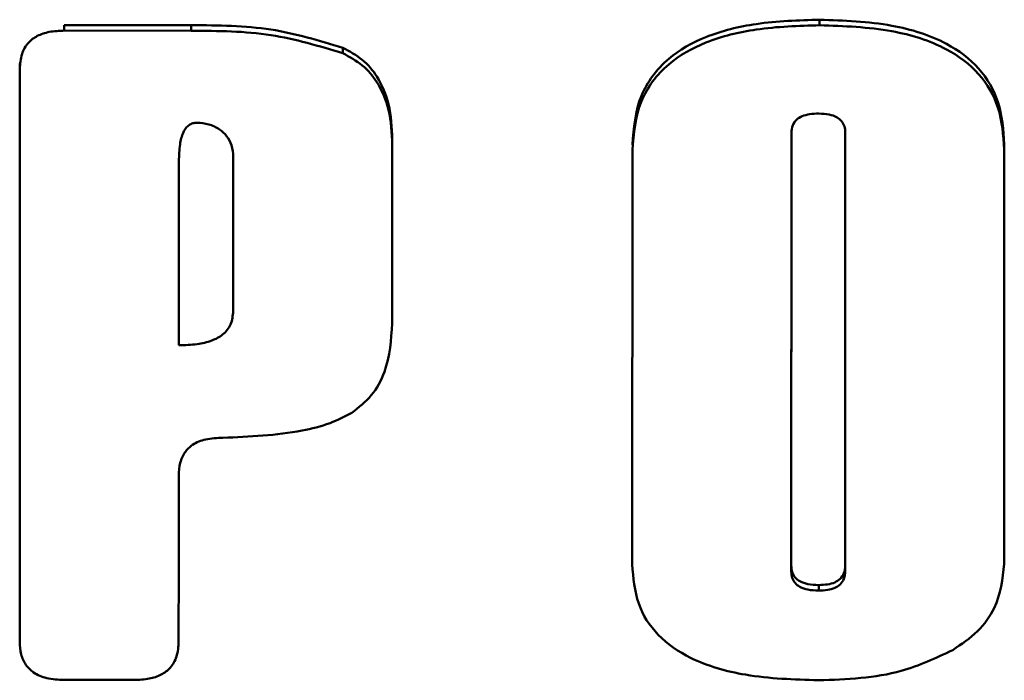
# Paper-space layout 'Лист1' of a CAD drawing. Units: millimetres. Extents: x -3645 to 3543, y -3127 to 2927.
# Drawn here: x -2491 to -2482, y -1118 to -1112 of the extents above; entities that cross this region are included whole.
import ezdxf

# ---------------------------------------------------------------- set-up
doc = ezdxf.new("R2010")
doc.units = ezdxf.units.MM

psp = doc.layouts.new('Лист1')

# ---------------------------------------------------------------- linework, layer by layer
at = {"color": 7, "linetype": 'Continuous', "lineweight": 50}
for p, q in [((-2483.4742, -1112.2923), (-2483.4741, -1112.2423)), ((-2490.3138, -1112.3414), (-2490.3137, -1112.2914)), ((-2489.1633, -1112.292), (-2490.3137, -1112.2914)), ((-2489.1634, -1112.342), (-2489.1633, -1112.292)), ((-2489.1634, -1112.342), (-2490.3138, -1112.3414)), ((-2487.7914, -1112.5458), (-2487.7914, -1112.4958)), ((-2490.7157, -1112.6888), (-2490.7174, -1117.8704)), ((-2490.7156, -1112.6384), (-2490.7157, -1112.6947)), ((-2483.7299, -1113.2668), (-2483.7312, -1117.2347)), ((-2483.7298, -1113.2666), (-2483.7311, -1117.1847)), ((-2483.2433, -1117.235), (-2483.242, -1113.267)), ((-2487.3442, -1114.9411), (-2487.3437, -1113.3246)), ((-2487.3442, -1114.9911), (-2487.3437, -1113.3746)), ((-2487.3437, -1113.3746), (-2487.3437, -1113.3246)), ((-2481.8035, -1117.1166), (-2481.8023, -1113.368)), ((-2481.8023, -1113.418), (-2481.8023, -1113.368)), ((-2488.7843, -1114.8807), (-2488.7838, -1113.4836)), ((-2485.1696, -1113.4246), (-2485.1709, -1117.1732)), ((-2481.8036, -1117.1666), (-2481.8023, -1113.418)), ((-2489.2759, -1113.5219), (-2489.2765, -1115.1393)), ((-2489.276, -1113.5224), (-2489.2765, -1115.1893)), ((-2487.3443, -1114.9986), (-2487.3442, -1114.9911)), ((-2487.3442, -1114.9911), (-2487.3442, -1114.9411)), ((-2489.2765, -1115.1893), (-2489.2765, -1115.1393)), ((-2489.2774, -1116.9558), (-2489.2773, -1116.9058)), ((-2481.8036, -1117.1666), (-2481.8035, -1117.1166)), ((-2483.7312, -1117.2347), (-2483.7311, -1117.1847)), ((-2481.8036, -1117.1736), (-2481.8036, -1117.1666)), ((-2483.4829, -1117.4096), (-2483.4828, -1117.3596)), ((-2489.2784, -1117.8712), (-2489.2784, -1117.8212)), ((-2489.2784, -1117.8778), (-2489.2784, -1117.8712)), ((-2490.3157, -1118.2186), (-2489.6804, -1118.2189))]:
    psp.add_line(p, q, dxfattribs=at)
for points, knots in [([(-2483.4741, -1112.2423), (-2483.6663, -1112.2481), (-2484.0173, -1112.2588), (-2484.4914, -1112.3738), (-2484.8742, -1112.5865), (-2485.1341, -1112.9384), (-2485.1573, -1113.2232), (-2485.1696, -1113.3746)], [0, 0, 0, 0, 0.23634, 0.431694, 0.598951, 0.786868, 1, 1, 1, 1]), ([(-2481.8023, -1113.368), (-2481.8113, -1113.2392), (-2481.8283, -1112.997), (-2482.0143, -1112.6705), (-2482.3514, -1112.4182), (-2482.8582, -1112.2641), (-2483.2543, -1112.2501), (-2483.4741, -1112.2423)], [0, 0, 0, 0, 0.184099, 0.34617, 0.507867, 0.726946, 1, 1, 1, 1]), ([(-2487.7914, -1112.4958), (-2488.0064, -1112.4309), (-2488.4503, -1112.2968), (-2488.9207, -1112.2936), (-2489.1633, -1112.292)], [0, 0, 0, 0, 0.484213, 1, 1, 1, 1]), ([(-2483.4742, -1112.2923), (-2483.6663, -1112.2981), (-2484.0173, -1112.3088), (-2484.4914, -1112.4238), (-2484.8743, -1112.6365), (-2485.1341, -1112.9884), (-2485.1573, -1113.2732), (-2485.1696, -1113.4246)], [0, 0, 0, 0, 0.23634, 0.431694, 0.598951, 0.786868, 1, 1, 1, 1]), ([(-2481.8023, -1113.418), (-2481.8114, -1113.2892), (-2481.8283, -1113.047), (-2482.0144, -1112.7205), (-2482.3515, -1112.4682), (-2482.8583, -1112.3141), (-2483.2544, -1112.3001), (-2483.4742, -1112.2923)], [0, 0, 0, 0, 0.1840988, 0.3461695, 0.507867, 0.7269458, 1, 1, 1, 1]), ([(-2490.3138, -1112.3414), (-2490.3595, -1112.3432), (-2490.4439, -1112.3466), (-2490.5584, -1112.3833), (-2490.6497, -1112.4516), (-2490.7078, -1112.5587), (-2490.7129, -1112.6429), (-2490.7157, -1112.6888)], [0, 0, 0, 0, 0.210611, 0.389098, 0.552783, 0.756016, 1, 1, 1, 1]), ([(-2487.7914, -1112.5458), (-2488.0064, -1112.4809), (-2488.4503, -1112.3468), (-2488.9207, -1112.3436), (-2489.1634, -1112.342)], [0, 0, 0, 0, 0.484213, 1, 1, 1, 1]), ([(-2487.3437, -1113.3246), (-2487.3488, -1113.218), (-2487.3584, -1113.0221), (-2487.4582, -1112.7745), (-2487.6064, -1112.5972), (-2487.7299, -1112.5295), (-2487.7914, -1112.4958)], [0, 0, 0, 0, 0.33111, 0.60857, 0.805189, 1, 1, 1, 1]), ([(-2487.3437, -1113.3746), (-2487.3489, -1113.268), (-2487.3584, -1113.0721), (-2487.4583, -1112.8245), (-2487.6065, -1112.6472), (-2487.73, -1112.5795), (-2487.7914, -1112.5458)], [0, 0, 0, 0, 0.33111, 0.60857, 0.805189, 1, 1, 1, 1]), ([(-2483.4814, -1113.0921), (-2483.5096, -1113.093), (-2483.5611, -1113.0947), (-2483.6308, -1113.1126), (-2483.6871, -1113.1457), (-2483.7247, -1113.1999), (-2483.7281, -1113.2435), (-2483.7299, -1113.2668)], [0, 0, 0, 0, 0.231363, 0.423457, 0.589982, 0.780859, 1, 1, 1, 1]), ([(-2483.242, -1113.267), (-2483.2433, -1113.2471), (-2483.2456, -1113.2098), (-2483.2718, -1113.1593), (-2483.3198, -1113.1199), (-2483.3928, -1113.0955), (-2483.4499, -1113.0933), (-2483.4814, -1113.0921)], [0, 0, 0, 0, 0.1925, 0.359693, 0.521844, 0.735875, 1, 1, 1, 1]), ([(-2489.1117, -1113.1749), (-2489.1248, -1113.1758), (-2489.1508, -1113.1778), (-2489.1861, -1113.1959), (-2489.2148, -1113.2246), (-2489.2479, -1113.2821), (-2489.2722, -1113.3836), (-2489.2746, -1113.4716), (-2489.276, -1113.5224)], [0, 0, 0, 0, 0.082198, 0.162935, 0.2519, 0.356518, 0.628948, 1, 1, 1, 1]), ([(-2488.7838, -1113.4836), (-2488.7866, -1113.4483), (-2488.7917, -1113.3825), (-2488.8379, -1113.2956), (-2488.9089, -1113.2288), (-2489.003, -1113.1836), (-2489.0756, -1113.1778), (-2489.1117, -1113.1749)], [0, 0, 0, 0, 0.225078, 0.42004, 0.59862, 0.80041, 1, 1, 1, 1]), ([(-2489.2765, -1115.1893), (-2489.2207, -1115.1877), (-2489.1191, -1115.1849), (-2488.982, -1115.1537), (-2488.8713, -1115.0964), (-2488.7949, -1115.0006), (-2488.788, -1114.9221), (-2488.7843, -1114.8807)], [0, 0, 0, 0, 0.242329, 0.441701, 0.610016, 0.794441, 1, 1, 1, 1]), ([(-2487.7104, -1115.8011), (-2487.6473, -1115.7511), (-2487.5168, -1115.6476), (-2487.3698, -1115.3674), (-2487.3543, -1115.1398), (-2487.3442, -1114.9911)], [0, 0, 0, 0, 0.245172, 0.507027, 1, 1, 1, 1]), ([(-2488.8767, -1116.0272), (-2488.6361, -1116.0166), (-2488.3072, -1116.002), (-2487.9155, -1115.9064), (-2487.7749, -1115.8342), (-2487.7104, -1115.8011)], [0, 0, 0, 0, 0.5959792, 0.8145826, 1, 1, 1, 1]), ([(-2489.2769, -1116.3696), (-2489.2748, -1116.3301), (-2489.2709, -1116.2572), (-2489.2286, -1116.1586), (-2489.1498, -1116.0805), (-2489.0262, -1116.032), (-2488.9295, -1116.0289), (-2488.8767, -1116.0272)], [0, 0, 0, 0, 0.211404, 0.389876, 0.553037, 0.755742, 1, 1, 1, 1]), ([(-2489.2784, -1117.8712), (-2489.278, -1117.5372), (-2489.2773, -1117.0366), (-2489.277, -1116.5361), (-2489.2769, -1116.3696)], [0, 0, 0, 0, 0.667248, 1, 1, 1, 1]), ([(-2485.1709, -1117.1732), (-2485.1617, -1117.2935), (-2485.1442, -1117.5214), (-2484.9533, -1117.827), (-2484.6121, -1118.0602), (-2484.1039, -1118.2017), (-2483.7066, -1118.2147), (-2483.4852, -1118.222)], [0, 0, 0, 0, 0.175818, 0.3329998, 0.4944108, 0.7183872, 1, 1, 1, 1]), ([(-2483.7312, -1117.2347), (-2483.7299, -1117.2547), (-2483.7274, -1117.2921), (-2483.7, -1117.3427), (-2483.65, -1117.382), (-2483.5745, -1117.4062), (-2483.5155, -1117.4084), (-2483.4829, -1117.4096)], [0, 0, 0, 0, 0.188789, 0.353724, 0.515708, 0.73201, 1, 1, 1, 1]), ([(-2483.7311, -1117.1847), (-2483.7298, -1117.2047), (-2483.7273, -1117.2421), (-2483.6999, -1117.2927), (-2483.65, -1117.332), (-2483.5745, -1117.3562), (-2483.5155, -1117.3584), (-2483.4828, -1117.3596)], [0, 0, 0, 0, 0.188789, 0.353724, 0.515708, 0.73201, 1, 1, 1, 1]), ([(-2483.4829, -1117.4096), (-2483.4557, -1117.4087), (-2483.4058, -1117.407), (-2483.3384, -1117.3891), (-2483.2841, -1117.3557), (-2483.2482, -1117.3015), (-2483.245, -1117.2582), (-2483.2433, -1117.235)], [0, 0, 0, 0, 0.227967, 0.417673, 0.583527, 0.77642, 1, 1, 1, 1]), ([(-2483.4828, -1117.3596), (-2483.4556, -1117.3587), (-2483.4058, -1117.357), (-2483.3384, -1117.3391), (-2483.2841, -1117.3057), (-2483.2481, -1117.2515), (-2483.2449, -1117.2082), (-2483.2432, -1117.185)], [0, 0, 0, 0, 0.227967, 0.417673, 0.583527, 0.77642, 1, 1, 1, 1]), ([(-2482.2698, -1117.9483), (-2482.191, -1117.8947), (-2482.0372, -1117.7904), (-2481.8433, -1117.5255), (-2481.8188, -1117.3046), (-2481.8036, -1117.1666)], [0, 0, 0, 0, 0.28346, 0.552575, 1, 1, 1, 1]), ([(-2490.7174, -1117.8704), (-2490.7153, -1117.91), (-2490.7114, -1117.9832), (-2490.6689, -1118.0823), (-2490.59, -1118.1614), (-2490.4662, -1118.2117), (-2490.3688, -1118.2162), (-2490.3157, -1118.2186)], [0, 0, 0, 0, 0.210508, 0.388929, 0.552603, 0.755899, 1, 1, 1, 1]), ([(-2489.6804, -1118.2189), (-2489.6347, -1118.2171), (-2489.5502, -1118.2137), (-2489.4357, -1118.177), (-2489.3444, -1118.1087), (-2489.2863, -1118.0015), (-2489.2812, -1117.9171), (-2489.2784, -1117.8712)], [0, 0, 0, 0, 0.210534, 0.388971, 0.552648, 0.755928, 1, 1, 1, 1]), ([(-2483.4852, -1118.222), (-2483.2287, -1118.2125), (-2482.7982, -1118.1966), (-2482.4219, -1118.0197), (-2482.2698, -1117.9483)], [0, 0, 0, 0, 0.595854, 1, 1, 1, 1])]:
    psp.add_open_spline(points, degree=3, knots=knots, dxfattribs=at)

doc.saveas('drawing.dxf')
